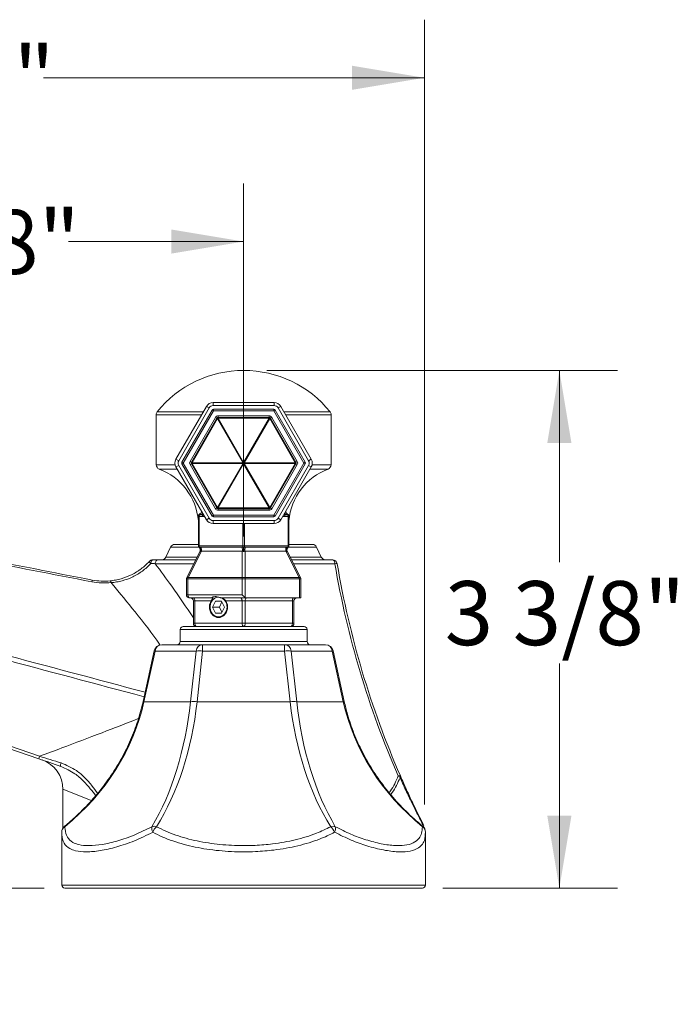
# Model space of a CAD drawing. Units: inches. Extents: x 1.5 to 10.51, y 0.23 to 7.
# Drawn here: x 8.54 to 9.95, y 1.93 to 4.05 of the extents above; entities that cross this region are included whole.
import ezdxf

# ---------------------------------------------------------------- set-up
doc = ezdxf.new("R2010")
doc.units = ezdxf.units.IN
doc.header["$MEASUREMENT"] = 0
doc.header["$PDSIZE"] = -1
doc.styles.add('SLDTEXTSTYLE3', font='TXT', dxfattribs={"width": 0.75})
doc.dimstyles.new('SLDDIMSTYLE0', dxfattribs={"dimtxt": 0.137795, "dimasz": 0.156, "dimexe": 0, "dimexo": 0.0625, "dimgap": 0.034449, "dimtad": 0, "dimtih": 1, "dimtoh": 1, "dimdec": 6, "dimlfac": 3, "dimrnd": 1e-09, "dimzin": 12, "dimdsep": 46, "dimlunit": 5, "dimtxsty": 'SLDTEXTSTYLE3', "dimsah": 1, "dimcen": 0.09, "dimadec": 0, "dimazin": 3, "dimtfac": 1, "dimtofl": 0, "dimtmove": 0, "dimatfit": 3, "dimfxl": 0, "dimfrac": 2, "dimtolj": 1, "dimtzin": 12, "dimarcsym": 0})
doc.dimstyles.new('SLDDIMSTYLE1', dxfattribs={"dimtxt": 0.137795, "dimasz": 0.156, "dimexe": 0, "dimexo": 0.0625, "dimgap": 0.034449, "dimtad": 0, "dimtih": 1, "dimtoh": 1, "dimdec": 6, "dimlfac": 3, "dimrnd": 1e-09, "dimzin": 12, "dimdsep": 46, "dimlunit": 5, "dimtxsty": 'SLDTEXTSTYLE3', "dimsah": 1, "dimcen": 0.09, "dimadec": 0, "dimazin": 3, "dimtfac": 1, "dimtmove": 0, "dimatfit": 0, "dimfxl": 0, "dimfrac": 2, "dimtolj": 1, "dimtzin": 12, "dimarcsym": 0})

# ---------------------------------------------------------------- blocks, each defined once
blk = doc.blocks.new('_D_4')
at = {"color": 7, "linetype": 'Continuous', "lineweight": 0}
for p, q in [((7.123, 2.821), (7.123, 4.0507)), ((9.4099, 2.3615), (9.4099, 4.0507)), ((7.123, 3.9257), (8.096, 3.9257)), ((9.4099, 3.9257), (8.5896, 3.9257))]:
    blk.add_line(p, q, dxfattribs=at)
for points in [[(7.123, 3.9257), (7.279, 3.8997), (7.279, 3.9517)], [(9.4099, 3.9257), (9.2539, 3.9517), (9.2539, 3.8997)]]:
    blk.add_solid(points, dxfattribs=at)
at = {"color": 7, "linetype": 'Continuous', "lineweight": 0, "insert": (8.096, 3.9939), "char_height": 0.1378, "attachment_point": 1, "style": 'SLDTEXTSTYLE3'}
blk.add_mtext('6 7/8"', dxfattribs=at)
blk = doc.blocks.new('_D_5')
at = {"color": 7, "linetype": 'Continuous', "lineweight": 0}
for p, q in [((9.0707, 3.2958), (9.8256, 3.2958)), ((9.7006, 3.2958), (9.7006, 2.8834)), ((9.7006, 2.1814), (9.7006, 2.6647)), ((9.4499, 2.1814), (9.8256, 2.1814))]:
    blk.add_line(p, q, dxfattribs=at)
for points in [[(9.7006, 3.2958), (9.6746, 3.1398), (9.7266, 3.1398)], [(9.7006, 2.1814), (9.7266, 2.3374), (9.6746, 2.3374)]]:
    blk.add_solid(points, dxfattribs=at)
at = {"color": 7, "linetype": 'Continuous', "lineweight": 0, "insert": (9.4538, 2.8423), "char_height": 0.1378, "attachment_point": 1, "style": 'SLDTEXTSTYLE3'}
blk.add_mtext('3 3/8"', dxfattribs=at)
blk = doc.blocks.new('_D_6')
at = {"color": 7, "linetype": 'Continuous', "lineweight": 0}
for p, q in [((7.7331, 2.7139), (7.7331, 2.9639)), ((7.3593, 2.7139), (7.8581, 2.7139)), ((8.5915, 2.1814), (7.6081, 2.1814)), ((7.7331, 2.1814), (7.7331, 1.9314))]:
    blk.add_line(p, q, dxfattribs=at)
for points in [[(7.7331, 2.7139), (7.7591, 2.8699), (7.7071, 2.8699)], [(7.7331, 2.1814), (7.7071, 2.0254), (7.7591, 2.0254)]]:
    blk.add_solid(points, dxfattribs=at)
at = {"color": 7, "linetype": 'Continuous', "lineweight": 0, "insert": (7.4863, 2.504), "char_height": 0.1378, "attachment_point": 1, "style": 'SLDTEXTSTYLE3'}
blk.add_mtext('1 5/8"', dxfattribs=at)
blk = doc.blocks.new('_D_7')
at = {"color": 7, "linetype": 'Continuous', "lineweight": 0}
for p, q in [((7.3093, 2.7639), (7.3093, 3.6982)), ((9.0207, 2.9381), (9.0207, 3.6982)), ((7.3093, 3.5732), (8.1503, 3.5732)), ((9.0207, 3.5732), (8.6439, 3.5732))]:
    blk.add_line(p, q, dxfattribs=at)
for points in [[(7.3093, 3.5732), (7.4653, 3.5472), (7.4653, 3.5992)], [(9.0207, 3.5732), (8.8647, 3.5992), (8.8647, 3.5472)]]:
    blk.add_solid(points, dxfattribs=at)
at = {"color": 7, "linetype": 'Continuous', "lineweight": 0, "insert": (8.1503, 3.6414), "char_height": 0.1378, "attachment_point": 1, "style": 'SLDTEXTSTYLE3'}
blk.add_mtext('5 1/8"', dxfattribs=at)

msp = doc.modelspace()

# ---------------------------------------------------------------- linework, layer by layer
at = {"color": 7, "linetype": 'Continuous', "lineweight": 15}
for p, q in [((9.08634615, 3.22676326), (8.955072, 3.22676326)), ((8.83238887, 3.20041994), (8.83238887, 3.09289688)), ((8.94066143, 3.21844331), (8.87502436, 3.10475657)), ((8.94643493, 3.21510998), (8.88079786, 3.10142324)), ((8.88791851, 3.09810329), (8.95287042, 3.21060329)), ((8.95575717, 3.20893662), (8.89080527, 3.09643662)), ((8.95287042, 3.21060329), (8.95575717, 3.20893662)), ((9.08634615, 3.2200966), (8.955072, 3.2200966)), ((8.95575717, 3.21226996), (9.08566098, 3.21226996)), ((8.95575717, 3.20893662), (8.95575717, 3.21226996)), ((9.08566098, 3.20893662), (8.95575717, 3.20893662)), ((9.08566098, 3.21226996), (9.08566098, 3.20893662)), ((9.08566098, 3.20893662), (9.08854773, 3.21060329)), ((9.15061289, 3.09643662), (9.08566098, 3.20893662)), ((9.08854773, 3.21060329), (9.15349964, 3.09810329)), ((9.16062029, 3.10142324), (9.09498322, 3.21510998)), ((9.16639379, 3.10475657), (9.10075672, 3.21844331)), ((9.20902929, 3.09289688), (9.20902929, 3.20041994)), ((8.90523902, 3.09976996), (8.9600873, 3.19476996)), ((8.90812577, 3.09810329), (8.96297405, 3.19310329)), ((8.96464081, 3.19214099), (8.90979253, 3.09714099)), ((8.96297405, 3.19310329), (8.9600873, 3.19476996)), ((8.96464081, 3.19214099), (8.96297405, 3.19310329)), ((9.01948908, 3.09714099), (8.96464081, 3.19214099)), ((8.9658608, 3.19476996), (8.9658608, 3.19810329)), ((8.9658608, 3.19810329), (9.07555735, 3.19810329)), ((8.9658608, 3.19284535), (8.9658608, 3.19476996)), ((8.9658608, 3.19476996), (9.07555735, 3.19476996)), ((8.9658608, 3.19284535), (9.02070908, 3.09784535)), ((9.07555735, 3.19284535), (8.9658608, 3.19284535)), ((9.02070908, 3.09784535), (9.07555735, 3.19284535)), ((9.07677735, 3.19214099), (9.02192907, 3.09714099)), ((9.07555735, 3.19810329), (9.07555735, 3.19476996)), ((9.07555735, 3.19476996), (9.07555735, 3.19284535)), ((9.0784441, 3.19310329), (9.07677735, 3.19214099)), ((9.13162562, 3.09714099), (9.07677735, 3.19214099)), ((9.08133085, 3.19476996), (9.0784441, 3.19310329)), ((9.0784441, 3.19310329), (9.13329238, 3.09810329)), ((9.08133085, 3.19476996), (9.13617913, 3.09976996)), ((8.88791851, 3.09810329), (8.89080527, 3.09643662)), ((8.88791851, 3.09476996), (8.89080527, 3.09643662)), ((8.95287042, 2.98226996), (8.88791851, 3.09476996)), ((8.89080527, 3.09643662), (8.95575717, 2.98393662)), ((8.90812577, 3.09810329), (8.90523902, 3.09976996)), ((8.90812577, 3.09476996), (8.90523902, 3.09310329)), ((8.90979253, 3.09714099), (8.90812577, 3.09810329)), ((8.90979253, 3.09573226), (8.90812577, 3.09476996)), ((8.96297405, 2.99976996), (8.90812577, 3.09476996)), ((8.90979253, 3.09714099), (9.01948908, 3.09714099)), ((9.01948908, 3.09573226), (8.90979253, 3.09573226)), ((8.90979253, 3.09573226), (8.96464081, 3.00073226)), ((8.96464081, 3.00073226), (9.01948908, 3.09573226)), ((9.02070908, 3.0950279), (8.9658608, 3.0000279)), ((9.01948908, 3.09714099), (9.0194609, 3.09643662)), ((9.0194609, 3.09643662), (9.01948908, 3.09573226)), ((9.02008499, 3.09751758), (9.01948908, 3.09714099)), ((9.02008499, 3.09535567), (9.01948908, 3.09573226)), ((9.02070908, 3.09784535), (9.02008499, 3.09751758)), ((9.02070908, 3.0950279), (9.02008499, 3.09535567)), ((9.02133316, 3.09751758), (9.02070908, 3.09784535)), ((9.02133316, 3.09535567), (9.02070908, 3.0950279)), ((9.07555735, 3.0000279), (9.02070908, 3.0950279)), ((9.02192907, 3.09714099), (9.02133316, 3.09751758)), ((9.02192907, 3.09573226), (9.02133316, 3.09535567)), ((9.02195725, 3.09643662), (9.02192907, 3.09714099)), ((9.02192907, 3.09714099), (9.13162562, 3.09714099)), ((9.02192907, 3.09573226), (9.02195725, 3.09643662)), ((9.13162562, 3.09573226), (9.02192907, 3.09573226)), ((9.02192907, 3.09573226), (9.07677735, 3.00073226)), ((9.07677735, 3.00073226), (9.13162562, 3.09573226)), ((9.13329238, 3.09476996), (9.0784441, 2.99976996)), ((9.08566098, 2.98393662), (9.15061289, 3.09643662)), ((9.15349964, 3.09476996), (9.08854773, 2.98226996)), ((9.13329238, 3.09810329), (9.13162562, 3.09714099)), ((9.13329238, 3.09476996), (9.13162562, 3.09573226)), ((9.13617913, 3.09976996), (9.13329238, 3.09810329)), ((9.13617913, 3.09310329), (9.13329238, 3.09476996)), ((9.15061289, 3.09643662), (9.15349964, 3.09810329)), ((9.15061289, 3.09643662), (9.15349964, 3.09476996)), ((8.87502436, 3.08811668), (8.94066143, 2.97442993)), ((8.88079786, 3.09145001), (8.94643493, 2.97776326)), ((8.9600873, 2.99810329), (8.90523902, 3.09310329)), ((9.13617913, 3.09310329), (9.08133085, 2.99810329)), ((9.09498322, 2.97776326), (9.16062029, 3.09145001)), ((9.10075672, 2.97442993), (9.16639379, 3.08811668)), ((8.96297405, 2.99976996), (8.9600873, 2.99810329)), ((8.96464081, 3.00073226), (8.96297405, 2.99976996)), ((8.9658608, 3.0000279), (9.07555735, 3.0000279)), ((8.9658608, 2.99810329), (8.9658608, 3.0000279)), ((9.07555735, 2.99810329), (8.9658608, 2.99810329)), ((8.9658608, 2.99810329), (8.9658608, 2.99476996)), ((9.07555735, 2.99476996), (8.9658608, 2.99476996)), ((9.07555735, 3.0000279), (9.07555735, 2.99810329)), ((9.07555735, 2.99476996), (9.07555735, 2.99810329)), ((9.0784441, 2.99976996), (9.07677735, 3.00073226)), ((9.08133085, 2.99810329), (9.0784441, 2.99976996)), ((8.92320908, 2.91810329), (8.92320908, 2.98143662)), ((8.92487574, 2.98143662), (8.92320908, 2.98143662)), ((8.9248011, 2.98561772), (8.9249078, 2.98556579)), ((8.92487574, 2.98143662), (8.92487574, 2.91810329)), ((8.93173186, 2.98143662), (8.92487574, 2.98143662)), ((8.92654241, 2.98476996), (8.93339852, 2.98476996)), ((8.93339852, 2.98476996), (8.93466926, 2.98480867)), ((8.95287042, 2.98226996), (8.95575717, 2.98393662)), ((8.955072, 2.97277665), (9.08634615, 2.97277665)), ((8.95575717, 2.98393662), (9.08566098, 2.98393662)), ((8.95575717, 2.98060329), (8.95575717, 2.98393662)), ((9.08566098, 2.98060329), (8.95575717, 2.98060329)), ((9.08566098, 2.98393662), (9.08854773, 2.98226996)), ((9.08566098, 2.98393662), (9.08566098, 2.98060329)), ((9.10673379, 2.98478252), (9.10801963, 2.98476996)), ((9.10801963, 2.98476996), (9.11487574, 2.98476996)), ((9.11654241, 2.98143662), (9.10968629, 2.98143662)), ((9.11661602, 2.98561722), (9.11651036, 2.98556579)), ((9.11654241, 2.91810329), (9.11654241, 2.98143662)), ((9.11820908, 2.98143662), (9.11654241, 2.98143662)), ((9.11820908, 2.98143662), (9.11820908, 2.91810329)), ((8.955072, 2.96610998), (9.08634615, 2.96610998)), ((8.86356029, 2.91566281), (8.85340145, 2.89387711)), ((8.87262337, 2.92143662), (8.92320908, 2.92143662)), ((8.89808556, 2.84984916), (8.92676354, 2.90691834)), ((8.92974197, 2.90691834), (8.90106398, 2.84984916)), ((8.92487574, 2.91810329), (8.92320908, 2.91810329)), ((8.9246305, 2.91537277), (8.92475654, 2.91528872)), ((8.92487574, 2.91810329), (9.01904241, 2.91810329)), ((8.92564948, 2.91528872), (8.92867545, 2.91537277)), ((8.9267464, 2.90638193), (8.92676354, 2.90691834)), ((8.92974197, 2.90691834), (8.9280858, 2.90638193)), ((8.92867545, 2.91537277), (9.01666413, 2.91537277)), ((9.01773065, 2.90691834), (8.92974197, 2.90691834)), ((9.01666413, 2.91537277), (9.01981614, 2.91528872)), ((9.01773065, 2.84984916), (9.01773065, 2.90691834)), ((9.01936968, 2.90638193), (9.01773065, 2.90691834)), ((9.02237574, 2.91810329), (9.01904241, 2.91810329)), ((9.02160201, 2.91528872), (9.02475402, 2.91537277)), ((9.0236875, 2.90691834), (9.02204847, 2.90638193)), ((9.02237574, 2.91810329), (9.11654241, 2.91810329)), ((9.0236875, 2.90691834), (9.0236875, 2.84984916)), ((9.11167618, 2.90691834), (9.0236875, 2.90691834)), ((9.02475402, 2.91537277), (9.1127427, 2.91537277)), ((9.14035417, 2.84984916), (9.11167618, 2.90691834)), ((9.11333235, 2.90638193), (9.11167618, 2.90691834)), ((9.1127427, 2.91537277), (9.11576867, 2.91528872)), ((9.11465461, 2.90691834), (9.11467175, 2.90638193)), ((9.11465461, 2.90691834), (9.14333259, 2.84984916)), ((9.11820908, 2.91810329), (9.11654241, 2.91810329)), ((9.11666161, 2.91528872), (9.11673227, 2.91533584)), ((9.11820908, 2.92143662), (9.16879478, 2.92143662)), ((9.1880167, 2.89387711), (9.17785786, 2.91566281)), ((8.83524263, 2.88810329), (8.91730874, 2.88810329)), ((9.12410941, 2.88810329), (9.21224334, 2.88810329)), ((8.90070908, 2.84685577), (8.89737574, 2.84685577)), ((8.89737574, 2.81310329), (8.89737574, 2.84685577)), ((9.01737574, 2.84685577), (8.90070908, 2.84685577)), ((8.90070908, 2.84685577), (8.90070908, 2.81310329)), ((8.90106398, 2.84984916), (9.01773065, 2.84984916)), ((9.02404241, 2.84685577), (9.01737574, 2.84685577)), ((9.01737574, 2.81310329), (9.01737574, 2.84685577)), ((9.0236875, 2.84984916), (9.14035417, 2.84984916)), ((9.02404241, 2.84685577), (9.02404241, 2.80732979)), ((9.14070908, 2.84685577), (9.02404241, 2.84685577)), ((9.14070908, 2.80643662), (9.14070908, 2.84685577)), ((9.14404241, 2.84685577), (9.14070908, 2.84685577)), ((9.14404241, 2.84685577), (9.14404241, 2.80643662)), ((8.89737574, 2.81310329), (8.90070908, 2.81310329)), ((8.90070908, 2.81310329), (9.01737574, 2.81310329)), ((8.95317266, 2.80643662), (8.90404241, 2.80643662)), ((8.91570908, 2.79976996), (8.91237574, 2.79976996)), ((8.91237574, 2.75143662), (8.91237574, 2.79976996)), ((8.95070243, 2.79976996), (8.91570908, 2.79976996)), ((8.91570908, 2.79976996), (8.91570908, 2.75143662)), ((8.954006, 2.80643662), (8.95317266, 2.80643662)), ((8.96007693, 2.79943662), (8.95357693, 2.78643662)), ((8.97307693, 2.79943662), (8.96007693, 2.79943662)), ((8.97407693, 2.79743662), (8.96857693, 2.78643662)), ((9.02737574, 2.80643662), (8.97164787, 2.80643662)), ((8.97307693, 2.79943662), (8.97957693, 2.78643662)), ((9.01737574, 2.79976996), (8.98245144, 2.79976996)), ((9.02404241, 2.79976996), (9.01737574, 2.79976996)), ((9.01737574, 2.75143662), (9.01737574, 2.79976996)), ((9.12570908, 2.79976996), (9.02404241, 2.79976996)), ((9.02404241, 2.79976996), (9.02404241, 2.75143662)), ((9.14070908, 2.80643662), (9.02737574, 2.80643662)), ((9.12570908, 2.75143662), (9.12570908, 2.79976996)), ((9.12904241, 2.79976996), (9.12570908, 2.79976996)), ((9.12904241, 2.79976996), (9.12904241, 2.75143662)), ((9.14404241, 2.80643662), (9.14070908, 2.80643662)), ((8.57973816, 2.45978787), (7.61883827, 2.78913478)), ((8.96007693, 2.77343662), (8.95357693, 2.78643662)), ((8.96857693, 2.78643662), (8.95357693, 2.78643662)), ((8.97407693, 2.77543662), (8.96857693, 2.78643662)), ((8.97307693, 2.77343662), (8.97957693, 2.78643662)), ((8.97307693, 2.77343662), (8.96007693, 2.77343662)), ((8.88404241, 2.73810329), (8.88404241, 2.71206654)), ((8.89070908, 2.74476996), (9.15070907, 2.74476996)), ((8.91237574, 2.75143662), (8.91570908, 2.75143662)), ((8.91570908, 2.75143662), (9.01737574, 2.75143662)), ((9.01737574, 2.75143662), (9.02404241, 2.75143662)), ((9.02404241, 2.75143662), (9.12570908, 2.75143662)), ((9.12570908, 2.75143662), (9.12904241, 2.75143662)), ((9.15737574, 2.71206654), (9.15737574, 2.73810329)), ((8.82791661, 2.69229816), (8.80399477, 2.58304827)), ((8.83001651, 2.69183835), (8.80609467, 2.58258847)), ((8.91827227, 2.69183835), (8.83001651, 2.69183835)), ((8.84419755, 2.70539988), (8.93245331, 2.70539988)), ((8.90631135, 2.58258847), (8.91827227, 2.69183835)), ((8.93245331, 2.69183835), (8.92049239, 2.58258847)), ((8.93245331, 2.69183835), (8.93245331, 2.70539988)), ((8.93245331, 2.70539988), (9.10896484, 2.70539988)), ((9.10896484, 2.69183835), (8.93245331, 2.69183835)), ((9.10896484, 2.69183835), (9.10896484, 2.70539988)), ((9.10896484, 2.70539988), (9.1972206, 2.70539988)), ((9.12092576, 2.58258847), (9.10896484, 2.69183835)), ((9.12314588, 2.69183835), (9.1351068, 2.58258847)), ((9.21140164, 2.69183835), (9.12314588, 2.69183835)), ((9.23532348, 2.58258847), (9.21140164, 2.69183835)), ((9.23742338, 2.58304827), (9.21350154, 2.69229816)), ((8.80609467, 2.58258847), (8.90631135, 2.58258847)), ((8.92049239, 2.58258847), (9.12092576, 2.58258847)), ((9.1351068, 2.58258847), (9.23532348, 2.58258847)), ((8.63154241, 2.39440811), (8.63154241, 2.3104984)), ((9.40981208, 2.31211535), (9.4098072, 2.31220779)), ((9.40987574, 2.3104984), (9.40987574, 2.31209967)), ((8.62904241, 2.30171869), (8.62904241, 2.18810329)), ((9.41237574, 2.30171869), (9.41194816, 2.29789446)), ((9.41237574, 2.18810329), (9.41237574, 2.30171869)), ((9.40570908, 2.18143662), (8.63570908, 2.18143662))]:
    msp.add_line(p, q, dxfattribs=at)
at = {"color": 8, "linetype": 'Continuous', "lineweight": 15}
for p, q in [((8.955072, 3.22676326), (8.955072, 3.2200966)), ((9.08634615, 3.22676326), (9.08634615, 3.2200966)), ((8.93025563, 3.20041994), (8.83238887, 3.20041994)), ((8.8346006, 3.20669232), (8.93387699, 3.20669232)), ((8.94066143, 3.21844331), (8.94643493, 3.21510998)), ((9.09498322, 3.21510998), (9.10075672, 3.21844331)), ((9.10754116, 3.20669232), (9.20681756, 3.20669232)), ((9.20902929, 3.20041994), (9.11116252, 3.20041994)), ((8.87502436, 3.10475657), (8.88079786, 3.10142324)), ((9.16062029, 3.10142324), (9.16639379, 3.10475657)), ((8.83238887, 3.09289688), (8.87319867, 3.09289688)), ((8.87766555, 3.08354199), (8.83885529, 3.08354199)), ((8.87502436, 3.08811668), (8.88079786, 3.09145001)), ((9.16062029, 3.09145001), (9.16639379, 3.08811668)), ((9.20256286, 3.08354199), (9.1637526, 3.08354199)), ((9.16821948, 3.09289688), (9.20902929, 3.09289688)), ((8.9249078, 2.98556579), (8.92598685, 2.98504062)), ((8.93649897, 2.98163952), (8.93173186, 2.98143662)), ((8.94066143, 2.97442993), (8.94643493, 2.97776326)), ((8.955072, 2.97277665), (8.955072, 2.96610998)), ((9.08634615, 2.97277665), (9.08634615, 2.96610998)), ((9.09498322, 2.97776326), (9.10075672, 2.97442993)), ((9.10968629, 2.98143662), (9.10491918, 2.98163952)), ((9.01904241, 2.91810329), (9.01904241, 2.96610998)), ((9.02237574, 2.96610998), (9.02237574, 2.91810329)), ((8.92445701, 2.91566281), (8.86356029, 2.91566281)), ((9.17785786, 2.91566281), (9.11799672, 2.91566281)), ((8.85340145, 2.89387711), (8.92021016, 2.89387711)), ((9.12120799, 2.89387711), (9.1880167, 2.89387711)), ((8.91312358, 2.87977483), (8.83031298, 2.87977483)), ((9.217173, 2.87977483), (9.12829457, 2.87977483)), ((9.15737574, 2.73810329), (8.88404241, 2.73810329)), ((8.82791661, 2.69229816), (8.83001651, 2.69183835)), ((8.88404241, 2.71206654), (9.15737574, 2.71206654)), ((9.21140164, 2.69183835), (9.21350154, 2.69229816)), ((8.80609467, 2.58258847), (8.80399477, 2.58304827)), ((9.23532348, 2.58258847), (9.23742337, 2.58304827)), ((8.69114752, 2.37047884), (8.63154241, 2.39440811)), ((8.63575142, 2.31378398), (8.63510029, 2.31457293)), ((9.40631786, 2.31457293), (9.40566673, 2.31378398)), ((8.62904241, 2.18810329), (9.41237574, 2.18810329))]:
    msp.add_line(p, q, dxfattribs=at)
at = {"color": 7, "linetype": 'Continuous', "lineweight": 15, "flags": 128}
for points in [[(8.92487574, 2.98143662), (8.92490777, 2.98208692), (8.92500261, 2.98271223), (8.92515663, 2.98328852), (8.9253639, 2.98379365), (8.92561646, 2.98420819), (8.9259046, 2.98451622), (8.92621726, 2.98470591), (8.92654241, 2.98476996)], [(8.93173186, 2.98143662), (8.93176388, 2.98208692), (8.93185872, 2.98271223), (8.93201274, 2.98328852), (8.93222001, 2.98379365), (8.93247257, 2.98420819), (8.93276072, 2.98451622), (8.93307337, 2.98470591), (8.93339852, 2.98476996)], [(9.10801963, 2.98476996), (9.10834478, 2.98470591), (9.10865743, 2.98451622), (9.10894558, 2.98420819), (9.10919814, 2.98379365), (9.10940541, 2.98328852), (9.10955943, 2.98271223), (9.10965427, 2.98208692), (9.10968629, 2.98143662)], [(9.11487574, 2.98476996), (9.11520089, 2.98470591), (9.11551355, 2.98451622), (9.11580169, 2.98420819), (9.11605425, 2.98379365), (9.11626152, 2.98328852), (9.11641554, 2.98271223), (9.11651038, 2.98208692), (9.11654241, 2.98143662)], [(8.82516954, 2.88810329), (8.82438287, 2.88795825), (8.82361902, 2.88752734), (8.82290015, 2.88682305), (8.8222471, 2.88586582), (8.82167884, 2.88468342), (8.82121183, 2.88331014), (8.82085962, 2.88178582), (8.82063244, 2.88015468)], [(8.83524263, 2.88810329), (8.83437033, 2.88794993), (8.83352479, 2.88749457), (8.83273194, 2.88675116), (8.83201609, 2.88574251), (8.8313992, 2.88449956), (8.8309002, 2.88306042), (8.83053438, 2.88146924), (8.83031298, 2.87977483)], [(9.217173, 2.87977483), (9.21695159, 2.88146924), (9.21658578, 2.88306042), (9.21608677, 2.88449956), (9.21546989, 2.88574251), (9.21475404, 2.88675116), (9.21396118, 2.88749457), (9.21311564, 2.88794993), (9.21224334, 2.88810329)], [(8.73314493, 2.84285511), (8.73339248, 2.84281144), (8.73364998, 2.84263346), (8.73391394, 2.8423236), (8.73418079, 2.84188606), (8.73444691, 2.84132676), (8.73470869, 2.84065328), (8.73496259, 2.83987476), (8.73520516, 2.83900175)], [(8.89808556, 2.84984916), (8.89821223, 2.85000181), (8.89841697, 2.85011233), (8.89869704, 2.85017924), (8.89904869, 2.85020164), (8.89946722, 2.85017924), (8.89994702, 2.85011233), (8.90048166, 2.85000181), (8.90106398, 2.84984916)], [(9.14035417, 2.84984916), (9.14093649, 2.85000181), (9.14147113, 2.85011233), (9.14195093, 2.85017924), (9.14236946, 2.85020164), (9.14272111, 2.85017924), (9.14300119, 2.85011233), (9.14320593, 2.85000181), (9.14333259, 2.84984916)], [(8.90070908, 2.81310329), (8.90077312, 2.81180269), (8.90096281, 2.81055207), (8.90127084, 2.80939949), (8.90168539, 2.80838924), (8.90219051, 2.80756016), (8.9027668, 2.80694409), (8.90339211, 2.80656472), (8.90404241, 2.80643662)], [(8.91237574, 2.80643662), (8.91302604, 2.80630852), (8.91365135, 2.80592915), (8.91422764, 2.80531309), (8.91473276, 2.804484), (8.91514731, 2.80347376), (8.91545534, 2.80232118), (8.91564503, 2.80107056), (8.91570908, 2.79976996)], [(8.98245144, 2.79976996), (8.98569467, 2.7915806), (8.98592052, 2.78257936), (8.98309335, 2.77418692), (8.97765936, 2.76772787), (8.97047622, 2.76422165), (8.96267765, 2.76422165), (8.95549451, 2.76772787), (8.95006052, 2.77418692), (8.94723334, 2.78257936), (8.94745919, 2.7915806), (8.95070243, 2.79976996)], [(8.97018022, 2.80715633), (8.96657693, 2.80756996), (8.95957306, 2.80596128), (8.95363546, 2.80138015), (8.94966809, 2.794524), (8.94827493, 2.78643662), (8.94966809, 2.77834925), (8.95363546, 2.7714931), (8.95957306, 2.76691197), (8.96657693, 2.76530329), (8.97358081, 2.76691197), (8.97951841, 2.7714931), (8.98348578, 2.77834925), (8.98487894, 2.78643662), (8.98487894, 2.78643662)], [(8.97018022, 2.80715633), (8.96657693, 2.80756996), (8.95957306, 2.80596128), (8.95363546, 2.80138015), (8.94966809, 2.794524), (8.94827493, 2.78643662), (8.94966809, 2.77834925), (8.95363546, 2.7714931), (8.95957306, 2.76691197), (8.96657693, 2.76530329), (8.97358081, 2.76691197), (8.97951841, 2.7714931), (8.98348578, 2.77834925), (8.98487894, 2.78643662), (8.98487894, 2.78643662)], [(9.01737574, 2.79976996), (9.01731169, 2.80107056), (9.01712201, 2.80232118), (9.01681397, 2.80347376), (9.01639943, 2.804484), (9.01589431, 2.80531309), (9.01531802, 2.80592915), (9.01469271, 2.80630852), (9.01404241, 2.80643662)], [(9.02404241, 2.79976996), (9.02410646, 2.80107056), (9.02429614, 2.80232118), (9.02460418, 2.80347376), (9.02501872, 2.804484), (9.02552384, 2.80531309), (9.02610013, 2.80592915), (9.02672544, 2.80630852), (9.02737574, 2.80643662)], [(9.12570908, 2.79976996), (9.12577312, 2.80107056), (9.12596281, 2.80232118), (9.12627084, 2.80347376), (9.12668539, 2.804484), (9.12719051, 2.80531309), (9.1277668, 2.80592915), (9.12839211, 2.80630852), (9.12904241, 2.80643662)], [(7.62019307, 2.7948861), (7.63907306, 2.78841224), (7.71459325, 2.76251747), (8.01667688, 2.65894623), (8.29887261, 2.5622024), (8.58107006, 2.46546328)], [(8.91570908, 2.75143662), (8.91577312, 2.75013602), (8.91596281, 2.7488854), (8.91627084, 2.74773282), (8.91668539, 2.74672258), (8.91719051, 2.74589349), (8.9177668, 2.74527743), (8.91839211, 2.74489805), (8.91904241, 2.74476996)], [(9.01737574, 2.75143662), (9.01743979, 2.75013602), (9.01762948, 2.7488854), (9.01793751, 2.74773282), (9.01835205, 2.74672258), (9.01885717, 2.74589349), (9.01943346, 2.74527743), (9.02005877, 2.74489805), (9.02070908, 2.74476996)], [(9.02404241, 2.75143662), (9.02397836, 2.75013602), (9.02378867, 2.7488854), (9.02348064, 2.74773282), (9.0230661, 2.74672258), (9.02256098, 2.74589349), (9.02198469, 2.74527743), (9.02135938, 2.74489805), (9.02070908, 2.74476996)], [(9.12570908, 2.75143662), (9.12564503, 2.75013602), (9.12545534, 2.7488854), (9.12514731, 2.74773282), (9.12473276, 2.74672258), (9.12422764, 2.74589349), (9.12365135, 2.74527743), (9.12302604, 2.74489805), (9.12237574, 2.74476996)], [(9.35824271, 2.4230022), (9.35807106, 2.42321873), (9.35777217, 2.42337561), (9.35735026, 2.42347064), (9.3568113, 2.42350247), (9.35616291, 2.42347064), (9.35541427, 2.42337561), (9.35457597, 2.42321873), (9.35365988, 2.4230022)]]:
    msp.add_lwpolyline(points, dxfattribs=at)
at = {"color": 7, "linetype": 'Continuous', "lineweight": 15}
for centre, radius, start, end in [((9.02070908, 3.05680736), 0.23895997, 38.84669806, 141.15330194), ((8.84238887, 3.20041994), 0.01, 141.15330194, 180), ((8.95575717, 3.20893662), 0.00333333, 90, 150), ((9.08566098, 3.20893662), 0.00333333, 30, 90), ((9.19902929, 3.20041994), 0.01, 0, 38.84669806), ((8.9658608, 3.19143662), 0.00666667, 90, 150), ((8.9658608, 3.19143662), 0.00333333, 90, 150), ((8.96963721, 3.18489568), 0.00880105, 115.40960726, 124.59039274), ((9.07555735, 3.19143662), 0.00666667, 30, 90), ((9.07555735, 3.19143662), 0.00333333, 30, 90), ((9.07178094, 3.18489568), 0.00880105, 55.40960726, 64.59039274), ((8.89080527, 3.09643662), 0.00333333, 150, 210), ((8.91101252, 3.09643662), 0.00666667, 150, 210), ((8.91101252, 3.09643662), 0.00333333, 150, 210), ((8.91856535, 3.09643662), 0.00880105, 175.40960726, 184.59039274), ((9.1228528, 3.09643662), 0.00880105, 355.40960726, 4.59039274), ((9.13040563, 3.09643662), 0.00333333, 330, 30), ((9.13040563, 3.09643662), 0.00666667, 330, 30), ((9.15061289, 3.09643662), 0.00333333, 330, 30), ((8.84238887, 3.09289688), 0.01, 180, 249.30716583), ((8.79248287, 2.96077451), 0.1312336, 5.03993057, 69.30716583), ((9.24893529, 2.96077451), 0.1312336, 110.69283417, 174.96006943), ((9.19902929, 3.09289688), 0.01, 290.69283417, 0), ((8.9658608, 3.00143662), 0.00666667, 210, 270), ((8.9658608, 3.00143662), 0.00333333, 210, 270), ((8.96963721, 3.00797756), 0.00880105, 235.40960726, 244.59039274), ((9.07178094, 3.00797756), 0.00880105, 295.40960726, 304.59039274), ((9.07555735, 3.00143662), 0.00333333, 270, 330), ((9.07555735, 3.00143662), 0.00666667, 270, 330), ((8.92654241, 2.98284152), 0.00333333, 121.03003511, 179.97081354), ((8.92653704, 2.98175844), 0.00332797, 99.51598102, 179.94882846), ((8.92654241, 2.98143662), 0.00333333, 90, 180), ((8.95575717, 2.98393662), 0.00333333, 210, 270), ((9.08566098, 2.98393662), 0.00333333, 270, 330), ((9.11487574, 2.98143662), 0.00333333, 0, 90), ((9.11488111, 2.98175844), 0.00332797, 0.05117154, 80.48401898), ((9.11487574, 2.98284152), 0.00333333, 0.02918642, 58.81242945), ((8.87262337, 2.91143662), 0.01, 90, 155), ((8.92654241, 2.91810329), 0.00333333, 180, 237.60456246), ((8.92080669, 2.90991174), 0.00666667, 333.31989721, 55.00033627), ((8.92115791, 2.90980908), 0.00655566, 328.48128062, 56.70594995), ((8.92961122, 2.91789145), 0.00474021, 177.43863697, 213.30355812), ((8.91943612, 2.90880254), 0.008982, 344.36577135, 46.23070724), ((8.91900678, 2.90985859), 0.01113056, 344.68295519, 29.6967199), ((9.00699546, 2.90985859), 0.01113056, 344.68295519, 29.6967199), ((9.02377789, 2.91789145), 0.00474021, 177.43863697, 213.30355812), ((9.00362831, 2.91163558), 0.01659492, 341.54368966, 12.71703691), ((9.03778984, 2.91163558), 0.01659492, 167.28296309, 198.45631034), ((9.01764026, 2.91789145), 0.00474021, 326.69644188, 2.56136303), ((9.03442269, 2.90985859), 0.01113056, 150.3032801, 195.31704481), ((9.12241138, 2.90985859), 0.01113056, 150.3032801, 195.31704481), ((9.12198203, 2.90880254), 0.008982, 133.76929276, 195.63422865), ((9.12061146, 2.90991174), 0.00666667, 127.32504438, 206.68010279), ((9.1200355, 2.9099801), 0.00629004, 122.43795344, 147.24800483), ((9.11180693, 2.91789145), 0.00474021, 326.69644188, 2.56136303), ((9.11487574, 2.91810329), 0.00333333, 302.39543754, 0), ((9.16879478, 2.91143662), 0.01, 25, 90), ((8.82516954, 2.87810329), 0.01, 90, 137.17049622), ((8.82489865, 2.8858655), 0.0071284, 187.7723228, 233.23878717), ((8.84433837, 2.89810329), 0.01, 270, 335), ((9.19707978, 2.89810329), 0.01, 205, 270), ((9.21224334, 2.87810329), 0.01, 9.62238735, 90), ((9.21963783, 2.86988352), 0.01019379, 76.00738112, 103.99261888), ((11.15718453, 3.20784721), 1.96269543, 189.62238735, 203.57075217), ((8.73899537, 2.83274221), 0.04590779, 164.96517393, 169.77246119), ((8.90404241, 2.84685577), 0.00666667, 153.31989721, 180), ((8.9131037, 2.84690395), 0.01239472, 166.25398029, 180.22270683), ((9.02977037, 2.84690395), 0.01239472, 166.25398029, 180.22270683), ((9.02070908, 2.83753014), 0.01267396, 76.40816755, 103.59183245), ((9.01164778, 2.84690395), 0.01239472, 359.77729317, 13.74601971), ((9.12831445, 2.84690395), 0.01239472, 359.77729317, 13.74601971), ((9.13737574, 2.84685577), 0.00666667, 0, 26.68010279), ((8.90404241, 2.81310329), 0.00666667, 180, 270), ((8.90570908, 2.79976996), 0.00666667, 0, 90), ((8.96414779, 2.7874386), 0.02075534, 357.23294028, 65.81431384), ((9.02737574, 2.81310329), 0.00666667, 240, 270), ((9.13570908, 2.79976996), 0.00666667, 90, 180), ((8.89070908, 2.73810329), 0.00666667, 90, 180), ((8.91904241, 2.75143662), 0.00666667, 180, 270), ((9.12237574, 2.75143662), 0.00666667, 270, 0), ((9.15070908, 2.73810329), 0.00666667, 0, 90), ((8.84419755, 2.68873321), 0.01666667, 90, 167.64918914), ((8.84510471, 2.69025608), 0.01517094, 93.42810979, 174.01338213), ((8.87737574, 2.71206654), 0.00666667, 270, 0), ((8.93336048, 2.69025608), 0.01517094, 93.42810979, 174.01338213), ((8.92536279, 2.63899285), 0.05331907, 82.35800744, 97.64199256), ((9.10805768, 2.69025608), 0.01517094, 5.98661787, 86.57189021), ((9.11605536, 2.63899285), 0.05331907, 82.35800744, 97.64199256), ((9.16404241, 2.71206654), 0.00666667, 180, 270), ((9.1972206, 2.68873321), 0.01666667, 12.35081086, 90), ((9.19631344, 2.69025608), 0.01517094, 5.98661787, 86.57189021), ((8.91340187, 2.52974296), 0.05331907, 82.35800744, 97.64199256), ((9.12801628, 2.52974296), 0.05331907, 82.35800744, 97.64199256), ((8.59849597, 2.45837981), 0.01881058, 157.87873867, 175.7071221), ((8.56487574, 2.39440811), 0.06666667, 359.53472025, 71.08093082), ((8.63631343, 2.44653544), 0.0098805, 153.53212687, 197.07673388), ((9.34744714, 2.41258915), 0.01212558, 31.93684459, 59.17845626), ((9.35404012, 2.42150203), 0.00446232, 325.9482299, 19.64476682), ((8.64570908, 2.30171869), 0.01666667, 129.53333112, 180), ((8.6436689, 2.30148345), 0.01462838, 122.76814901, 179.07857995), ((8.84186858, 2.31014838), 0.01896882, 168.95020016, 206.38477409), ((8.82823025, 2.29854164), 0.01603489, 71.91065601, 108.08934399), ((8.85558693, 2.2894174), 0.03308321, 132.56383475, 158.17154651), ((9.2131879, 2.29854164), 0.01603489, 71.91065601, 108.08934399), ((9.18583122, 2.2894174), 0.03308321, 21.82845349, 47.43616525), ((9.19954957, 2.31014838), 0.01896882, 333.61522591, 11.04979984), ((9.39774925, 2.30148345), 0.01462838, 0.92142005, 57.23185099), ((9.39570908, 2.30171869), 0.01666667, 0, 50.46666888), ((8.63570908, 2.18810329), 0.00666667, 180, 270), ((9.40570908, 2.18810329), 0.00666667, 270, 0)]:
    msp.add_arc(centre, radius, start, end, dxfattribs=at)
at = {"color": 8, "linetype": 'Continuous', "lineweight": 15}
for centre, radius, start, end in [((8.9230469, 2.99973706), 0.01498762, 281.3124189, 309.99415568), ((9.11837125, 2.99973706), 0.01498762, 230.00584432, 258.6875811), ((9.12038179, 2.90982276), 0.00666663, 147.72092008, 211.07283799)]:
    msp.add_arc(centre, radius, start, end, dxfattribs=at)
at = {"color": 7, "linetype": 'Continuous', "lineweight": 15}
for centre, major_axis, ratio, start_param, end_param in [((8.95510296, 3.21006975), (-0.00833934, 0.01444416), 0.9992799261, 5.7611314701, 6.8052391442), ((9.08631519, 3.21006975), (0.00833934, 0.01444416), 0.9992799261, 5.7611314701, 6.8052391442), ((8.95510296, 3.21006975), (-0.00501789, 0.00869124), 0.996435294, 5.7611314701, 6.8052391442), ((9.08631519, 3.21006975), (0.00501789, 0.00869124), 0.996435294, 5.7611314701, 6.8052391442), ((8.88949684, 3.09643662), (0.01667868, 0), 0.9992799261, 2.6195388166, 3.6636464906), ((8.88949684, 3.09643662), (-0.01003577, 0), 0.996435294, 5.7611314701, 6.8052391442), ((9.15192131, 3.09643662), (0.01003577, 0), 0.996435294, 5.7611314701, 6.8052391442), ((9.15192131, 3.09643662), (0.01667868, 0), 0.9992799261, 5.7611314701, 6.8052391442), ((8.95510296, 2.98280349), (0.00833934, 0.01444416), 0.9992799261, 2.6195388166, 3.6636464906), ((8.95510296, 2.98280349), (-0.00501789, -0.00869124), 0.996435294, 5.7611314701, 6.8052391442), ((9.08631519, 2.98280349), (0.00501789, -0.00869124), 0.996435294, 5.7611314701, 6.8052391442), ((9.08631519, 2.98280349), (-0.00833934, 0.01444416), 0.9992799261, 2.6195388166, 3.6636464906), ((11.15718453, 3.20784721), (1.96769543, 0), 0.9974589563, 3.3095349948, 3.5529798861), ((9.02070908, 2.81310329), (0.00643951, -0.00643951), 0.2679491924, 4.4505895926, 5.4977871438), ((8.23412605, 2.67574276), (0.58216152, 0), 0.858868169, 5.4737212199, 6.0957817031), ((8.62741756, 2.67574276), (0, 0.5), 0.5677277647, 3.9029248931, 4.5249853763), ((8.62741756, 2.67574276), (0, 0.5), 0.5965952782, 3.9029248931, 4.5249853763), ((9.41400059, 2.67574276), (0, 0.5), 0.5965952782, 1.7581999308, 2.3802604141), ((9.41400059, 2.67574276), (0, 0.5), 0.5677277647, 1.7581999308, 2.3802604141), ((9.8072921, 2.67574276), (0.58216152, 0), 0.858868169, 3.3289962576, 3.9510567409)]:
    msp.add_ellipse(centre, major_axis=major_axis, ratio=ratio, start_param=start_param, end_param=end_param, dxfattribs=at)
for points, knots in [([(9.0194609, 3.09643662), (9.01969145, 3.09643662), (9.0200966, 3.09643662), (9.02052462, 3.09643662), (9.02070908, 3.09643662)], [0, 0, 0, 0, 0.56906020835, 1, 1, 1, 1]), ([(9.02008499, 3.09751758), (9.02020026, 3.09731791), (9.02040284, 3.09696704), (9.02061685, 3.09659636), (9.02070908, 3.09643662)], [0, 0, 0, 0, 0.5690602083, 1, 1, 1, 1]), ([(9.02008499, 3.09535567), (9.02020026, 3.09555533), (9.02040284, 3.0959062), (9.02061685, 3.09627688), (9.02070908, 3.09643662)], [0, 0, 0, 0, 0.5690602083, 1, 1, 1, 1]), ([(9.02133316, 3.09751758), (9.02121789, 3.09731791), (9.02101531, 3.09696704), (9.0208013, 3.09659636), (9.02070908, 3.09643662)], [0, 0, 0, 0, 0.5690602083, 1, 1, 1, 1]), ([(9.02133316, 3.09535567), (9.02121789, 3.09555533), (9.02101531, 3.0959062), (9.0208013, 3.09627688), (9.02070908, 3.09643662)], [0, 0, 0, 0, 0.5690602083, 1, 1, 1, 1]), ([(9.02195725, 3.09643662), (9.0217267, 3.09643662), (9.02132155, 3.09643662), (9.02089353, 3.09643662), (9.02070908, 3.09643662)], [0, 0, 0, 0, 0.5690602083, 1, 1, 1, 1]), ([(8.69381704, 2.84089349), (8.52566876, 2.87337264), (8.35751455, 2.90582088), (8.02117855, 2.97057123), (7.85299809, 3.00288116), (7.68478113, 3.03499258)], [0, 0, 0, 0, 0.5, 0.5, 1, 1, 1, 1]), ([(7.68596063, 3.04033396), (7.85407423, 3.00772067), (8.02219027, 2.97510691), (8.35842371, 2.90987913), (8.52654123, 2.87726508), (8.69465909, 2.84465097)], [0, 0, 0, 0, 0.5, 0.5, 1, 1, 1, 1]), ([(8.93047198, 2.99207858), (8.93040202, 2.99190143), (8.92991844, 2.99067683), (8.9284872, 2.98890662), (8.92665537, 2.98705393), (8.92531425, 2.9860614), (8.92485995, 2.98577677), (8.92474236, 2.98570311)], [0, 0, 0, 0, 0.0615269119, 0.425307273, 0.7206271944, 0.9276927634, 1, 1, 1, 1]), ([(9.11667622, 2.98570042), (9.11636762, 2.98590182), (9.11548647, 2.98647687), (9.11351268, 2.98824462), (9.11173478, 2.99019322), (9.11118742, 2.99177607), (9.11103163, 2.99222659)], [0, 0, 0, 0, 0.1630231341, 0.4654734011, 0.8478597393, 1, 1, 1, 1]), ([(8.92598685, 2.98504062), (8.92612506, 2.98492975), (8.92630356, 2.98478655), (8.92649842, 2.98477301), (8.92654241, 2.98476996)], [0, 0, 0, 0, 0.7742194031, 1, 1, 1, 1]), ([(9.11487574, 2.98476996), (9.11502467, 2.98480298), (9.115217, 2.98484563), (9.11539184, 2.98500472), (9.1154313, 2.98504062)], [0, 0, 0, 0, 0.7743377502, 1, 1, 1, 1]), ([(8.92475654, 2.91528872), (8.92481183, 2.91526701), (8.92495103, 2.91521233), (8.92529854, 2.91522951), (8.92558472, 2.9152778), (8.92564948, 2.91528872)], [0, 0, 0, 0, 0.33767631474, 0.85014047999, 1, 1, 1, 1]), ([(8.9280858, 2.90638193), (8.92797481, 2.90633689), (8.9276487, 2.90620455), (8.92724683, 2.90611685), (8.92687762, 2.90614614), (8.92679712, 2.90629079), (8.9267464, 2.90638193)], [0, 0, 0, 0, 0.1557685568, 0.4576887195, 0.6583028151, 1, 1, 1, 1]), ([(9.02204847, 2.90638193), (9.02192007, 2.90633689), (9.0215428, 2.90620455), (9.02092635, 2.90611685), (9.02012449, 2.90614614), (9.01966143, 2.90629079), (9.01936968, 2.90638193)], [0, 0, 0, 0, 0.15576855679, 0.4576887195, 0.65830281511, 1, 1, 1, 1]), ([(9.01981614, 2.91528872), (9.0200135, 2.91526701), (9.02051035, 2.91521233), (9.02113381, 2.91522951), (9.02151562, 2.9152778), (9.02160201, 2.91528872)], [0, 0, 0, 0, 0.3376763147, 0.85014048, 1, 1, 1, 1]), ([(9.11467175, 2.90638193), (9.11465434, 2.90633689), (9.11460318, 2.90620455), (9.1143886, 2.90611685), (9.11395595, 2.90614614), (9.11357339, 2.90629079), (9.11333235, 2.90638193)], [0, 0, 0, 0, 0.15576855679, 0.4576887195, 0.65830281511, 1, 1, 1, 1]), ([(9.11576867, 2.91528872), (9.11591074, 2.91526701), (9.1162684, 2.91521233), (9.11654435, 2.91522951), (9.11663997, 2.9152778), (9.11666161, 2.91528872)], [0, 0, 0, 0, 0.3376763147, 0.85014048, 1, 1, 1, 1]), ([(9.11656714, 2.91521154), (9.11663435, 2.91526129), (9.11673668, 2.91533703), (9.11673428, 2.91533484), (9.11673345, 2.91533409)], [0, 0, 0, 0, 0.65685415363, 1, 1, 1, 1]), ([(8.73314493, 2.84285511), (8.73711437, 2.8432468), (8.7410677, 2.84381633), (8.74894521, 2.84531721), (8.75288339, 2.84625344), (8.76448932, 2.84957635), (8.77198568, 2.85247413), (8.78286806, 2.85786531), (8.78645425, 2.85984992), (8.79340223, 2.86412533), (8.79674836, 2.86640366), (8.80641671, 2.87364351), (8.81237167, 2.87900692), (8.81783574, 2.88490148)], [0, 0, 0, 0, 0.125, 0.125, 0.25, 0.25, 0.5, 0.5, 0.625, 0.625, 0.75, 0.75, 1, 1, 1, 1]), ([(8.82063244, 2.88015468), (8.81515337, 2.87421502), (8.80916781, 2.86884039), (8.7994333, 2.86163054), (8.7960617, 2.85937007), (8.7890562, 2.85514609), (8.7854399, 2.85319604), (8.7744595, 2.84792733), (8.76688858, 2.84513788), (8.75516006, 2.84201206), (8.75117958, 2.84114764), (8.74321626, 2.83979869), (8.73921905, 2.83930946), (8.73520516, 2.83900175)], [0, 0, 0, 0, 0.25, 0.25, 0.375, 0.375, 0.5, 0.5, 0.75, 0.75, 0.875, 0.875, 1, 1, 1, 1]), ([(8.954006, 2.80643662), (8.95416734, 2.80641525), (8.95454019, 2.80636585), (8.95455506, 2.80587886), (8.95391262, 2.80473121), (8.95255826, 2.80271909), (8.95128942, 2.80070276), (8.95070243, 2.79976996)], [0, 0, 0, 0, 0.0894750069, 0.2067691865, 0.4106023278, 0.7273305091, 1, 1, 1, 1]), ([(8.97164787, 2.80643662), (8.97143364, 2.80645503), (8.97100602, 2.80649179), (8.96992458, 2.80679449), (8.9682476, 2.80736652), (8.96540695, 2.80833393), (8.96133082, 2.80923575), (8.95720851, 2.80909032), (8.95431793, 2.80814259), (8.95303074, 2.80731806), (8.95263454, 2.80678076), (8.95271238, 2.80648547), (8.95303014, 2.80645175), (8.95317266, 2.80643662)], [0, 0, 0, 0, 0.0411331604, 0.0821065209, 0.1447834331, 0.2435331912, 0.4128433335, 0.6364265003, 0.7713575031, 0.8576671775, 0.9170426304, 0.9627927475, 1, 1, 1, 1]), ([(8.98245144, 2.79976996), (8.98178647, 2.8006538), (8.98042871, 2.80245847), (8.97774345, 2.8044176), (8.97541606, 2.80561827), (8.97379475, 2.80620506), (8.97292684, 2.80641425), (8.97258957, 2.80643118), (8.97248121, 2.80643662)], [0, 0, 0, 0, 0.2573375938, 0.525443568, 0.7436938325, 0.8587475344, 0.9546155004, 1, 1, 1, 1]), ([(8.80399477, 2.58304827), (8.80231495, 2.57589795), (8.79736225, 2.55481642), (8.78605162, 2.52044608), (8.76877984, 2.48054267), (8.74750076, 2.44193653), (8.72238408, 2.40485463), (8.69347464, 2.3696352), (8.66415002, 2.33945204), (8.64375561, 2.32198562), (8.63510029, 2.31457293)], [0, 0, 0, 0, 0.0682025434, 0.2010839968, 0.3353536476, 0.4715053884, 0.609866454, 0.750700164, 0.8941979635, 1, 1, 1, 1]), ([(9.40631786, 2.31457293), (9.40003493, 2.31990236), (9.38178973, 2.33537867), (9.35385399, 2.36312101), (9.32395122, 2.39835537), (9.29791208, 2.43550577), (9.27579247, 2.47421425), (9.2577747, 2.51421829), (9.24517724, 2.55063542), (9.23962482, 2.57384574), (9.23742338, 2.58304827)], [0, 0, 0, 0, 0.0765053752, 0.22216639725, 0.36501677903, 0.50518572132, 0.64289201876, 0.77842805516, 0.91215015771, 1, 1, 1, 1]), ([(9.35824271, 2.4230022), (9.36270549, 2.41291353), (9.3716908, 2.39260115), (9.38387559, 2.36656597), (9.3944144, 2.34472895), (9.40197126, 2.32952303), (9.40661447, 2.32032467), (9.40875261, 2.31613014), (9.40856703, 2.31649421), (9.40850645, 2.31661305)], [0, 0, 0, 0, 0.1764831545, 0.355328805, 0.518099266, 0.6849758735, 0.8098674435, 0.9379375072, 1, 1, 1, 1]), ([(8.63575142, 2.31378398), (8.63584274, 2.31202656), (8.63630181, 2.30319195), (8.64035525, 2.29049711), (8.65093497, 2.28024479), (8.6666786, 2.2742736), (8.68726847, 2.27220925), (8.71557507, 2.27475938), (8.74889217, 2.28242078), (8.7852147, 2.29473496), (8.81077233, 2.30753438), (8.82325142, 2.31378398)], [0, 0, 0, 0, 0.0317638961, 0.1596777804, 0.2876127388, 0.3781426674, 0.5039127748, 0.6296824957, 0.7550499033, 0.8803976082, 1, 1, 1, 1]), ([(8.83320908, 2.31378398), (8.83969686, 2.31052924), (8.8597172, 2.30048562), (8.89672464, 2.28787548), (8.94459413, 2.27775638), (8.99467336, 2.27284305), (9.04130367, 2.27278652), (9.08744474, 2.27664076), (9.1322271, 2.28469178), (9.17427843, 2.29727278), (9.19812497, 2.3088769), (9.20820908, 2.31378398)], [0, 0, 0, 0, 0.0599343266, 0.1849482286, 0.3099821218, 0.4355932978, 0.5612107758, 0.6558363593, 0.7817909287, 0.9077248789, 1, 1, 1, 1]), ([(9.21816673, 2.31378398), (9.2292803, 2.30816798), (9.25174428, 2.29681629), (9.28543503, 2.28462366), (9.31817859, 2.27612808), (9.34603458, 2.27260353), (9.36903613, 2.27323832), (9.38691521, 2.27796711), (9.39830512, 2.28720365), (9.40433712, 2.29922283), (9.40522132, 2.3089061), (9.40566673, 2.31378398)], [0, 0, 0, 0, 0.10650244507, 0.21527459344, 0.3389466473, 0.46600220034, 0.56908956933, 0.69201212308, 0.8182481711, 0.90844371711, 1, 1, 1, 1]), ([(8.82487574, 2.30171869), (8.81164392, 2.29526273), (8.78476952, 2.28215038), (8.74629575, 2.26935404), (8.71136464, 2.26144887), (8.68142848, 2.25875716), (8.66000999, 2.26085988), (8.6438117, 2.26703961), (8.6330275, 2.27756827), (8.62928444, 2.29067952), (8.62908222, 2.29990305), (8.62904241, 2.30171869)], [0, 0, 0, 0, 0.119860123, 0.2434411597, 0.3705493495, 0.4943624892, 0.6216326389, 0.7120576101, 0.8382146281, 0.9681528602, 1, 1, 1, 1]), ([(9.21654241, 2.30171869), (9.21136006, 2.2991054), (9.20097513, 2.29386862), (9.18267153, 2.28628646), (9.1616197, 2.27899619), (9.13743654, 2.27241515), (9.11214646, 2.26716179), (9.08827438, 2.26360309), (9.0663037, 2.26135173), (9.04448235, 2.25993581), (9.02043216, 2.25938337), (8.99413018, 2.26001233), (8.96770536, 2.261921), (8.94172928, 2.26513245), (8.91649928, 2.26963646), (8.8920444, 2.2754528), (8.86821997, 2.28278409), (8.84560028, 2.29140779), (8.8316473, 2.2983497), (8.82487574, 2.30171869)], [0, 0, 0, 0, 0.0461420969, 0.0924642287, 0.1543428395, 0.2166545976, 0.2803176944, 0.3444438484, 0.3915756135, 0.438891408, 0.5005297008, 0.5625792789, 0.6259257812, 0.6897215787, 0.7511921231, 0.8130798672, 0.876289567, 0.9399617514, 1, 1, 1, 1])]:
    msp.add_open_spline(points, degree=3, knots=knots, dxfattribs=at)
at = {"color": 8, "linetype": 'Continuous', "lineweight": 15}
for points, knots in [([(9.1154313, 2.98504062), (9.11557167, 2.98514087), (9.11627373, 2.98564227), (9.11692348, 2.98576353), (9.11663303, 2.98562531), (9.11661602, 2.98561722)], [0, 0, 0, 0, 0.1904567739, 0.9525916072, 1, 1, 1, 1]), ([(7.65127747, 2.91082963), (7.77866125, 2.8770093), (7.93425018, 2.83570051), (8.21550186, 2.76094603), (8.4738384, 2.69225202), (8.70395938, 2.63102641), (8.80841497, 2.60323512)], [0, 0, 0, 0, 0.33021621489, 0.40333224132, 0.72916298049, 1, 1, 1, 1]), ([(8.80625771, 2.593383), (8.70166791, 2.62129327), (8.47146308, 2.68272448), (8.11565971, 2.77775238), (7.86439548, 2.84492772), (7.70886053, 2.88654649), (7.67892217, 2.89456018), (7.64904363, 2.90255785)], [0, 0, 0, 0, 0.27112431201, 0.5967515338, 0.92237875856, 0.92253383085, 1, 1, 1, 1]), ([(8.83031298, 2.87977483), (8.84225222, 2.86375684), (8.87078197, 2.8254806), (8.89708191, 2.78635118), (8.91237574, 2.76359679)], [0, 0, 0, 0, 0.4184838065, 1, 1, 1, 1]), ([(8.84090264, 2.70473786), (8.84055135, 2.7052452), (8.82375516, 2.72950285), (8.78917818, 2.7733739), (8.75355945, 2.81729875), (8.73595243, 2.83811814), (8.73520516, 2.83900175)], [0, 0, 0, 0, 0.01099976259, 0.52593222533, 0.9798797818, 1, 1, 1, 1]), ([(8.58107006, 2.46546328), (8.59702753, 2.4713438), (8.64205341, 2.48793638), (8.71304939, 2.51473996), (8.76781281, 2.53620353), (8.79379137, 2.54638537)], [0, 0, 0, 0, 0.2239321157, 0.6318505922, 1, 1, 1, 1]), ([(8.70199557, 2.38104298), (8.69826487, 2.38581958), (8.69022792, 2.39610969), (8.67577657, 2.41243041), (8.65553919, 2.43067783), (8.63747813, 2.43883957), (8.62686854, 2.44363401)], [0, 0, 0, 0, 0.1996453078, 0.4300908303, 0.6652191157, 1, 1, 1, 1]), ([(8.62746857, 2.45093914), (8.63891258, 2.44613228), (8.65792649, 2.43814582), (8.67939828, 2.41917453), (8.69422164, 2.40211039), (8.70236901, 2.39103231), (8.70606094, 2.38601233)], [0, 0, 0, 0, 0.3441290732, 0.5717612458, 0.8059460502, 1, 1, 1, 1]), ([(9.33430406, 2.38722974), (9.33517531, 2.38838718), (9.34315008, 2.39898153), (9.34870862, 2.41168584), (9.35365988, 2.4230022)], [0, 0, 0, 0, 0.1092500375, 1, 1, 1, 1]), ([(9.3577373, 2.41900339), (9.35514304, 2.4135139), (9.34994608, 2.40251703), (9.34330214, 2.39049324), (9.33896759, 2.38424631), (9.33800376, 2.38285725)], [0, 0, 0, 0, 0.436656086, 0.8747353449, 1, 1, 1, 1]), ([(9.40957514, 2.31209967), (9.4096402, 2.31197532), (9.40984134, 2.31159084), (9.40766271, 2.31575512), (9.40296336, 2.32482331), (9.39515468, 2.3401288), (9.38436162, 2.3619063), (9.37169595, 2.38826564), (9.36241372, 2.40870563), (9.3577373, 2.41900339)], [0, 0, 0, 0, 0.0600736256, 0.1857473075, 0.3146879244, 0.4776992805, 0.6452797797, 0.8212904925, 1, 1, 1, 1]), ([(9.41194816, 2.29789446), (9.41170539, 2.2942855), (9.41112568, 2.28566805), (9.40566928, 2.27448042), (9.39423081, 2.26477161), (9.37581131, 2.25983076), (9.35180101, 2.25917086), (9.3226258, 2.2627543), (9.28834114, 2.27141661), (9.25238398, 2.28409961), (9.22857316, 2.29580459), (9.21654241, 2.30171869)], [0, 0, 0, 0, 0.0677382647, 0.1617449979, 0.2875656025, 0.4168973858, 0.5223443767, 0.6489122397, 0.7790216132, 0.8883475721, 1, 1, 1, 1])]:
    msp.add_open_spline(points, degree=3, knots=knots, dxfattribs=at)
at = {"color": 7, "linetype": 'Continuous', "lineweight": 15}
for points in [[(8.82516954, 2.88810329), (8.82856574, 2.88810329), (8.83192323, 2.88810329), (8.83524263, 2.88810329)], [(8.83031298, 2.87977483), (8.82712136, 2.87990178), (8.8238947, 2.88002839), (8.82063244, 2.88015468)], [(8.73520516, 2.83900175), (8.72147477, 2.83763302), (8.70767865, 2.83821602), (8.69381704, 2.84089349)], [(8.69465909, 2.84465097), (8.70756842, 2.84214662), (8.72039666, 2.84159716), (8.73314493, 2.84285511)], [(8.62686854, 2.44363401), (8.61128231, 2.44897617), (8.59557842, 2.45435865), (8.57973816, 2.45978787)], [(8.58107006, 2.46546328), (8.59665181, 2.46057406), (8.61213937, 2.45572654), (8.62746857, 2.45093914)]]:
    msp.add_open_spline(points, degree=3, dxfattribs=at)
at = {"color": 7, "linetype": 'Continuous', "lineweight": 0}
msp.add_point((9.02070908, 3.29576733), dxfattribs=at)

# ---------------------------------------------------------------- dimensions: what is measured, and where the dimension line sits
for base, p1, p2, picture, middle in [((9.40987574, 3.92568859), (7.1230458, 2.7709954), (9.40987574, 2.31152523), '_D_4', (8.34280597, 3.92568859)), ((9.02070908, 3.57319597), (7.30928938, 2.71386579), (9.02070908, 2.88810329), '_D_7', (8.39709514, 3.57319597))]:
    dim = msp.add_linear_dim(base=base, p1=p1, p2=p2, dimstyle='SLDDIMSTYLE0', dxfattribs=at)
    dim.commit()
    dim.dimension.update_dxf_attribs({"geometry": picture, "text_midpoint": middle, "dimtype": 160})
for base, p1, p2, dimstyle, picture, middle in [((9.70061734, 2.18143662), (9.02070908, 3.29576733), (9.39987574, 2.18143662), 'SLDDIMSTYLE0', '_D_5', (9.70061734, 2.77402971)), ((7.73312535, 2.18143662), (7.30928938, 2.71386579), (8.64154241, 2.18143662), 'SLDDIMSTYLE1', '_D_6', (7.73312535, 2.43576688))]:
    dim = msp.add_linear_dim(base=base, p1=p1, p2=p2, angle=90, dimstyle=dimstyle, dxfattribs=at)
    dim.commit()
    dim.dimension.update_dxf_attribs({"geometry": picture, "text_midpoint": middle, "dimtype": 160})

doc.saveas('drawing.dxf')
